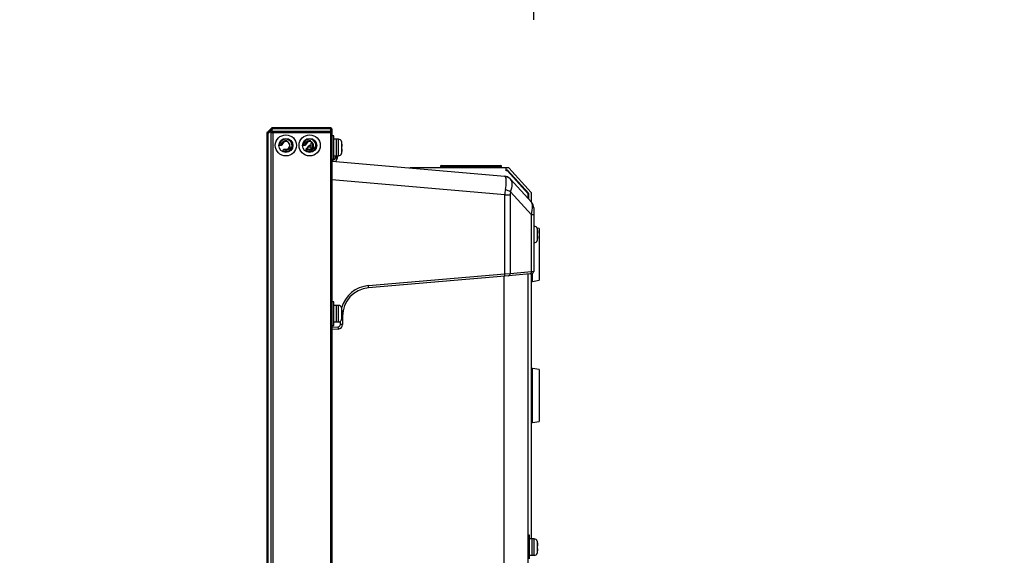
# Model space of a CAD drawing. Units: millimetres. Extents: x 2 to 138, y 257 to 371.
# Drawn here: x 100 to 110, y 345 to 351 of the extents above; entities that cross this region are included whole.
import ezdxf

# ---------------------------------------------------------------- set-up
doc = ezdxf.new("R2010")
doc.units = ezdxf.units.MM
doc.header["$LTSCALE"] = 0.5
doc.layers.add('GAIKEI', color=7, linetype='Continuous')
doc.layers.add('SUNPO', color=3, linetype='Continuous')
doc.styles.get("Standard").update_dxf_attribs({"font": 'monotxt.shx', "bigfont": 'bigfont.shx'})
doc.dimstyles.get("Standard").update_dxf_attribs({"dimscale": 0, "dimtxt": 2.5, "dimasz": 2.5, "dimexe": 1.25, "dimexo": 2, "dimtad": 1, "dimdec": 4, "dimlfac": 40, "dimdsep": 46, "dimtxsty": 'Standard', "dimblk": 'OPEN30', "dimcen": 2.5, "dimclrd": 256, "dimclre": 256, "dimclrt": 256, "dimadec": 4, "dimazin": 2, "dimtfac": 1, "dimtdec": 4, "dimtmove": 0, "dimatfit": 3, "dimldrblk": 'OPEN30', "dimfxl": 0, "dimfrac": 2, "dimlwd": -1, "dimlwe": -1, "dimarcsym": 0})

# ---------------------------------------------------------------- blocks, each defined once
blk = doc.blocks.new('_Open30')
at = {"color": 0, "linetype": 'ByBlock', "lineweight": -2}
for p, q in [((-1, 0.2679), (0, 0)), ((0, 0), (-1, -0.2679)), ((0, 0), (-1, 0))]:
    blk.add_line(p, q, dxfattribs=at)
blk = doc.blocks.new('*D4')
at = {"layer": 'SUNPO', "ltscale": 0.3}
for p, q in [((102.442, 351.453), (102.442, 356.39)), ((105.275, 350.663), (105.275, 356.39)), ((99.942, 355.14), (89.525, 355.14)), ((105.275, 355.14), (102.442, 355.14)), ((107.775, 355.14), (110.275, 355.14))]:
    blk.add_line(p, q, dxfattribs=at)
at = {"layer": 'SUNPO', "ltscale": 0.3, "xscale": 2.5, "yscale": 2.5, "zscale": 2.5}
blk.add_blockref('_Open30', (102.442, 355.14), dxfattribs=at)
at = {"layer": 'SUNPO', "ltscale": 0.3, "xscale": 2.5, "yscale": 2.5, "zscale": 2.5, "rotation": 180}
blk.add_blockref('_Open30', (105.275, 355.14), dxfattribs=at)
at = {"layer": 'SUNPO', "ltscale": 0.3, "insert": (93.483, 357.015), "char_height": 2.5, "attachment_point": 5}
blk.add_mtext('113', dxfattribs=at)

msp = doc.modelspace()

# ---------------------------------------------------------------- linework, layer by layer
at = {"layer": 'GAIKEI'}
for p, q in [((102.441661, 317.3788199), (102.441661, 349.4531091)), ((102.4843387, 349.5061421), (102.4498717, 349.4716751)), ((103.119161, 349.5134644), (102.5020162, 349.5134644)), ((103.131661, 349.5009644), (103.131661, 317.3309644)), ((103.151661, 349.4284644), (103.131661, 349.4284644)), ((103.151661, 349.1784644), (103.151661, 349.4284644)), ((103.131661, 349.1597144), (104.96756, 348.9990941)), ((105.009161, 349.0872144), (103.960353, 349.0872144)), ((104.284161, 349.1047144), (104.284161, 349.0872051)), ((104.291661, 349.1122144), (104.926661, 349.1122144)), ((104.934161, 349.0872051), (104.934161, 349.1047144)), ((105.009161, 349.0872144), (105.249161, 348.8253004)), ((105.249161, 348.8253004), (105.249161, 348.7258089)), ((105.275411, 348.6631336), (105.275411, 347.9865841)), ((105.331661, 348.4409644), (105.331661, 347.8909644)), ((105.249161, 347.9613061), (105.249161, 345.1406306)), ((105.26077, 347.8784644), (105.331661, 347.8909644))]:
    msp.add_line(p, q, dxfattribs=at)
at = {"layer": 'GAIKEI', "color": 1}
for p, q in [((102.441661, 349.4481091), (102.4489832, 349.4481091)), ((102.4489832, 349.4657869), (102.472911, 349.4897144)), ((102.472911, 349.4720369), (102.4489832, 349.4481091)), ((102.4489832, 349.4707869), (102.4498717, 349.4716751)), ((102.4489832, 349.4481091), (102.4489832, 317.3838199)), ((102.4498717, 349.4716751), (102.4548717, 349.4716751)), ((102.472911, 349.4897144), (102.4843387, 349.5011421)), ((102.4843387, 349.4606091), (102.472911, 349.4720369)), ((102.4843387, 317.3713199), (102.4843387, 349.4606091)), ((103.131661, 349.4606091), (102.4843387, 349.4606091)), ((102.5020162, 349.5011421), (102.4905887, 349.4897144)), ((102.4905887, 349.4897144), (102.5020162, 349.4782869)), ((102.5020162, 349.5084644), (103.106661, 349.5084644)), ((102.5020162, 349.5084644), (102.5020162, 349.5011421)), ((103.1154997, 349.5011421), (102.5020162, 349.5011421)), ((102.5020162, 349.4782869), (103.119161, 349.4782869)), ((102.5020162, 349.4782869), (102.5020162, 317.3536421)), ((103.119161, 317.3396256), (103.119161, 349.4923034)), ((102.9266367, 349.3503394), (102.906661, 349.3503394)), ((102.906661, 349.3503394), (102.906661, 349.2871764)), ((102.9302722, 349.3445759), (102.926661, 349.3409644)), ((102.926661, 349.3017679), (102.926661, 349.3409644)), ((103.2011365, 349.3909644), (103.151661, 349.3909644)), ((103.176661, 349.3909644), (103.176661, 349.2159644)), ((103.2011365, 349.2159644), (103.2011365, 349.3909644)), ((103.2322817, 349.3677501), (103.2322817, 349.2391786)), ((103.23659, 349.3509644), (103.2362345, 349.3509644)), ((102.5900275, 349.3259644), (102.579161, 349.3259644)), ((102.608536, 349.2685904), (102.6058357, 349.2639131)), ((102.608536, 349.2685904), (102.6158442, 349.2812486)), ((102.8425275, 349.3259644), (102.831661, 349.3259644)), ((102.856661, 349.2610116), (102.856661, 349.2884644)), ((102.8615127, 349.2927164), (102.8629175, 349.2936751)), ((102.8629109, 349.2684885), (102.862911, 349.2577851)), ((102.875411, 349.3084644), (102.862911, 349.2959644)), ((102.862911, 349.2689974), (102.862911, 349.2959644)), ((102.8645857, 349.2747384), (102.8683442, 349.2812486)), ((102.867411, 349.3007089), (102.866661, 349.3009644)), ((102.9066617, 349.3084644), (102.875411, 349.3084644)), ((102.875411, 349.2870499), (102.875411, 349.3084644)), ((102.889161, 349.3234644), (102.876661, 349.3109644)), ((102.876661, 349.3084649), (102.876661, 349.3109644)), ((102.9066622, 349.3234644), (102.889161, 349.3234644)), ((102.889161, 349.3084639), (102.889161, 349.3234644)), ((103.235093, 349.2509644), (103.2354502, 349.2509644)), ((103.2386125, 349.2859644), (103.2358925, 349.2859644)), ((103.2362345, 349.3159644), (103.2389502, 349.3159644)), ((103.1316607, 349.1709644), (103.1373865, 349.1709644)), ((103.131661, 349.1784644), (103.151661, 349.1784644)), ((103.1373865, 349.1709644), (103.1373865, 349.1784676)), ((103.1374355, 349.1709689), (103.1374355, 349.1592114)), ((103.151661, 349.2159644), (103.2011365, 349.2159644)), ((103.1685317, 349.2159611), (103.1685317, 349.1941786)), ((103.171343, 349.2059644), (103.1717002, 349.2059644)), ((103.1822817, 349.2159636), (103.1822817, 349.2091786)), ((103.184314, 349.2159656), (103.184314, 349.1804211)), ((103.184966, 349.1872144), (103.1852372, 349.1872144)), ((104.284161, 349.1047144), (104.934161, 349.1047144)), ((104.981661, 349.0547144), (104.981661, 349.0872144)), ((104.9981607, 349.0622144), (104.981661, 349.0622144)), ((104.9948607, 349.0547144), (104.981661, 349.0547144)), ((105.216661, 348.8126619), (104.9948607, 349.0547144)), ((105.224161, 348.8155784), (104.9981607, 349.0622144)), ((104.96756, 348.7998551), (103.131661, 348.9604754)), ((105.2524227, 348.5871299), (105.028938, 348.8310206)), ((105.216661, 348.7612744), (105.216661, 348.8126619)), ((105.224161, 348.7530891), (105.224161, 348.8155784)), ((104.96756, 347.9616471), (104.96756, 348.7998551)), ((104.96756, 348.7998551), (105.0244457, 348.7998551)), ((105.0244457, 348.7998551), (105.0244457, 347.9652021)), ((105.2524227, 347.9851474), (105.2524227, 348.5871299)), ((105.275411, 348.5871299), (105.2524227, 348.5871299)), ((105.2811365, 348.4659644), (105.2754107, 348.4659644)), ((105.2811365, 348.2909644), (105.2811365, 348.4659644)), ((105.331661, 348.4409644), (105.3117117, 348.4444821)), ((105.3122817, 348.4427501), (105.3122817, 348.3141786)), ((105.31659, 348.4259644), (105.3162345, 348.4259644)), ((105.3162345, 348.3909644), (105.3189502, 348.3909644)), ((105.2754107, 348.2909644), (105.2811365, 348.2909644)), ((105.315093, 348.3259644), (105.3154502, 348.3259644)), ((105.3186125, 348.3609644), (105.3158925, 348.3609644)), ((105.2524227, 347.9851474), (105.275411, 347.9865841)), ((103.5180142, 347.8348284), (104.96756, 347.9616471)), ((104.96756, 347.9367424), (103.5180142, 347.8099234)), ((104.9626122, 337.4159644), (104.9626122, 347.9361619)), ((105.211661, 347.9579776), (105.211661, 318.8738454)), ((105.2491587, 347.8780589), (105.26077, 347.8784644)), ((105.26077, 347.8784644), (105.26077, 347.9638121)), ((103.151661, 347.6609644), (103.131661, 347.6609644)), ((103.151661, 347.4109644), (103.151661, 347.6609644)), ((103.2011365, 347.6234644), (103.151661, 347.6234644)), ((103.176661, 347.6234644), (103.176661, 347.4484644)), ((103.2011365, 347.4484644), (103.2011365, 347.6234644)), ((103.2322817, 347.6002501), (103.2322817, 347.4716786)), ((103.23659, 347.5834644), (103.2362345, 347.5834644)), ((103.151661, 347.4484644), (103.2011365, 347.4484644)), ((103.2213397, 347.4220916), (103.2213397, 347.4555081)), ((103.235093, 347.4834644), (103.2354502, 347.4834644)), ((103.2386125, 347.5184644), (103.2358925, 347.5184644)), ((103.2362345, 347.5484644), (103.2389502, 347.5484644)), ((103.244161, 347.5110651), (103.2399707, 347.5110651)), ((103.244161, 347.5110651), (103.244161, 347.4220916)), ((103.131661, 347.4109644), (103.151661, 347.4109644)), ((103.131661, 347.3913374), (103.1985187, 347.3971866)), ((103.1985187, 347.3722819), (103.1316612, 347.3664324)), ((103.244161, 347.4220916), (103.2213397, 347.4220916)), ((105.26077, 346.9534644), (105.2491587, 346.9538699)), ((105.331661, 346.9409644), (105.26077, 346.9534644)), ((105.26077, 346.3784644), (105.26077, 346.9534644)), ((105.331661, 346.9409644), (105.331661, 346.3909644)), ((105.2491587, 346.3780589), (105.26077, 346.3784644)), ((105.26077, 346.3784644), (105.331661, 346.3909644)), ((105.231661, 345.1784644), (105.211661, 345.1784644)), ((105.231661, 344.9284644), (105.231661, 345.1784644)), ((105.2811365, 345.1409644), (105.231661, 345.1409644)), ((105.256661, 345.1409644), (105.256661, 344.9659644)), ((105.2811365, 344.9659644), (105.2811365, 345.1409644)), ((105.3122817, 345.1177501), (105.3122817, 344.9891786)), ((105.31659, 345.1009644), (105.3162345, 345.1009644)), ((105.3162345, 345.0659644), (105.3189502, 345.0659644)), ((105.231661, 344.9659644), (105.2811365, 344.9659644)), ((105.315093, 345.0009644), (105.3154502, 345.0009644)), ((105.3186125, 345.0359644), (105.3158925, 345.0359644))]:
    msp.add_line(p, q, dxfattribs=at)
at = {"layer": 'GAIKEI'}
msp.add_lwpolyline([(102.4416609, 349.4531091), (102.4416668, 349.4536403), (102.4416843, 349.4541747), (102.4417135, 349.4547118), (102.4417545, 349.4552509), (102.4418074, 349.4557917), (102.4418721, 349.4563337), (102.4419488, 349.4568762), (102.4420375, 349.4574189), (102.4421383, 349.4579612), (102.4422512, 349.4585026), (102.4423763, 349.4590426), (102.4425136, 349.4595807), (102.4426632, 349.4601163), (102.4428251, 349.4606491), (102.4429998, 349.4611798), (102.4431874, 349.4617086), (102.4433877, 349.4622349), (102.4436004, 349.4627584), (102.4438255, 349.4632784), (102.4440628, 349.4637944), (102.444312, 349.4643061), (102.4445731, 349.4648129), (102.4448457, 349.4653143), (102.4451298, 349.4658099), (102.4454252, 349.466299), (102.4457317, 349.4667813), (102.4460491, 349.4672562), (102.4463773, 349.4677234), (102.4467171, 349.4681839), (102.4470684, 349.4686376), (102.4474308, 349.4690841), (102.4478039, 349.4695227), (102.4481873, 349.4699531), (102.4485806, 349.4703746), (102.4489833, 349.4707868)], dxfattribs=at)
at = {"layer": 'GAIKEI', "color": 1}
for points in [[(102.6008999, 349.3322967), (102.6006704, 349.331909), (102.6004301, 349.3315343), (102.6001799, 349.331173), (102.5999206, 349.3308251), (102.5996533, 349.330491), (102.5993789, 349.3301707), (102.5990984, 349.3298644), (102.5988126, 349.3295724), (102.5985226, 349.3292948), (102.5982283, 349.3290306), (102.5979291, 349.3287785), (102.5976256, 349.3285384), (102.5973179, 349.3283102), (102.5970065, 349.3280936), (102.5966918, 349.3278886), (102.596374, 349.327695), (102.5960535, 349.3275125), (102.5957307, 349.3273411), (102.5954059, 349.3271806), (102.5950794, 349.3270308), (102.5947516, 349.3268915), (102.5944224, 349.3267625), (102.5940912, 349.3266434), (102.5937581, 349.326534), (102.5934234, 349.3264344), (102.5930872, 349.3263445), (102.5927497, 349.3262642), (102.5924111, 349.3261936), (102.5920717, 349.3261325), (102.5917316, 349.326081), (102.591391, 349.3260389), (102.5910501, 349.3260063), (102.590709, 349.325983), (102.5903681, 349.3259691), (102.5900275, 349.3259645)], [(102.8533999, 349.3322967), (102.8531704, 349.331909), (102.8529301, 349.3315343), (102.8526799, 349.331173), (102.8524206, 349.3308251), (102.8521533, 349.330491), (102.8518789, 349.3301707), (102.8515984, 349.3298644), (102.8513126, 349.3295724), (102.8510226, 349.3292948), (102.8507283, 349.3290306), (102.8504291, 349.3287785), (102.8501256, 349.3285384), (102.8498179, 349.3283102), (102.8495065, 349.3280936), (102.8491918, 349.3278886), (102.848874, 349.327695), (102.8485535, 349.3275125), (102.8482307, 349.3273411), (102.8479059, 349.3271806), (102.8475794, 349.3270308), (102.8472516, 349.3268915), (102.8469224, 349.3267625), (102.8465912, 349.3266434), (102.8462581, 349.326534), (102.8459234, 349.3264344), (102.8455872, 349.3263445), (102.8452497, 349.3262642), (102.8449111, 349.3261936), (102.8445717, 349.3261325), (102.8442316, 349.326081), (102.843891, 349.3260389), (102.8435501, 349.3260063), (102.843209, 349.325983), (102.8428681, 349.3259691), (102.8425275, 349.3259645)], [(103.2389502, 349.3159645), (103.2390261, 349.3159716), (103.2391001, 349.3159928), (103.2391721, 349.3160282), (103.2392419, 349.3160776), (103.2393096, 349.3161409), (103.2393751, 349.3162181), (103.2394382, 349.3163091), (103.239499, 349.3164138), (103.2395573, 349.3165321), (103.2396131, 349.3166641), (103.2396663, 349.3168096), (103.2397169, 349.3169685), (103.2397647, 349.3171408), (103.23981, 349.317327), (103.2398526, 349.3175269), (103.2398926, 349.3177403), (103.23993, 349.3179669), (103.2399646, 349.3182063), (103.2399965, 349.3184585), (103.2400256, 349.318723), (103.2400519, 349.3189996), (103.2400753, 349.319288), (103.2400958, 349.319588), (103.2401135, 349.3198994), (103.2401281, 349.3202217), (103.2401399, 349.3205554), (103.2401486, 349.3209008), (103.2401545, 349.3212576), (103.2401574, 349.3216254), (103.2401574, 349.3220037), (103.2401545, 349.3223921), (103.2401487, 349.32279), (103.24014, 349.3231972), (103.2401284, 349.3236132), (103.2401139, 349.3240374), (103.2400965, 349.3244696), (103.2400763, 349.3249091), (103.2400532, 349.3253558), (103.2400272, 349.3258107), (103.2399982, 349.3262735), (103.2399665, 349.3267438), (103.2399318, 349.327221), (103.2398945, 349.3277046), (103.2398544, 349.3281941), (103.2398116, 349.3286889), (103.2397662, 349.3291886), (103.2397181, 349.3296926), (103.2396676, 349.3302005), (103.2396145, 349.3307116), (103.2395589, 349.3312254), (103.2395009, 349.3317426), (103.2394402, 349.3322636), (103.239377, 349.3327878), (103.2393115, 349.3333144), (103.2392436, 349.3338431), (103.2391734, 349.334373), (103.2391011, 349.3349036), (103.2390266, 349.3354343), (103.2389502, 349.3359645)], [(102.5791609, 349.3259645), (102.578818, 349.3259692), (102.5784748, 349.3259833), (102.5781317, 349.3260069), (102.5777888, 349.32604), (102.5774464, 349.3260826), (102.5771046, 349.3261348), (102.5767637, 349.3261965), (102.5764239, 349.3262678), (102.5760855, 349.3263487), (102.5757486, 349.3264392), (102.5754134, 349.3265394)], [(102.6158442, 349.2812486), (102.6160178, 349.2815401), (102.6161996, 349.2818273), (102.6163895, 349.2821102), (102.6165875, 349.2823884), (102.6167936, 349.2826618), (102.6170078, 349.2829302), (102.6172299, 349.2831933), (102.6174599, 349.2834511), (102.6176979, 349.2837032), (102.6179437, 349.2839495), (102.6181973, 349.2841898), (102.6184587, 349.2844239), (102.6187278, 349.2846516), (102.6190046, 349.2848727), (102.6192891, 349.285087), (102.6195812, 349.2852944), (102.6198809, 349.2854945), (102.6201891, 349.2856877), (102.6205062, 349.2858738), (102.6208323, 349.2860523), (102.6211672, 349.2862228), (102.6215109, 349.2863848), (102.6218631, 349.2865379), (102.6222239, 349.2866815), (102.6225931, 349.2868153), (102.6229707, 349.2869388), (102.6233566, 349.2870515), (102.6237525, 349.2871532), (102.6241582, 349.2872433), (102.6245733, 349.287321), (102.6249969, 349.2873856), (102.6254285, 349.2874363), (102.6258674, 349.2874725), (102.6263129, 349.2874934), (102.6267643, 349.2874982)], [(102.8316609, 349.3259645), (102.831318, 349.3259692), (102.8309748, 349.3259833), (102.8306317, 349.3260069), (102.8302888, 349.32604), (102.8299464, 349.3260826), (102.8296046, 349.3261348), (102.8292637, 349.3261965), (102.8289239, 349.3262678), (102.8285855, 349.3263487), (102.8282486, 349.3264392), (102.8279134, 349.3265394)], [(102.8566609, 349.2884645), (102.8605755, 349.2933577), (102.8666609, 349.3009645)], [(102.8566609, 349.2884645), (102.8568802, 349.2886827), (102.8570988, 349.2888981), (102.8573167, 349.2891107), (102.8575339, 349.2893204), (102.8577504, 349.2895272), (102.8579662, 349.2897311), (102.8581812, 349.289932), (102.8583955, 349.2901299), (102.8586089, 349.2903247), (102.8588217, 349.2905165), (102.8590336, 349.2907051), (102.8592447, 349.2908906), (102.8594549, 349.2910729), (102.8596644, 349.291252), (102.859873, 349.2914279), (102.8600807, 349.2916005), (102.8602875, 349.2917697), (102.8604935, 349.2919356), (102.8606987, 349.2920983), (102.8609033, 349.2922577), (102.8611071, 349.2924139), (102.8613103, 349.2925668), (102.8615126, 349.2927164)], [(102.8605755, 349.2933577), (102.8606608, 349.2933504), (102.8607461, 349.2933327), (102.8608314, 349.2933048), (102.8609166, 349.2932666), (102.8610018, 349.2932182), (102.861087, 349.2931596), (102.8611722, 349.2930909), (102.8612573, 349.2930122), (102.8613424, 349.2929235), (102.8614275, 349.2928249), (102.8615126, 349.2927164)], [(102.8629109, 349.2684885), (102.8629144, 349.2687823), (102.8629247, 349.2690748), (102.8629419, 349.2693659), (102.8629657, 349.2696555), (102.8629961, 349.2699435), (102.8630331, 349.2702298), (102.8630765, 349.2705142), (102.8631263, 349.2707967), (102.8631824, 349.2710772), (102.8632447, 349.2713555), (102.8633131, 349.2716316), (102.8633875, 349.2719053), (102.8634679, 349.2721765), (102.8635542, 349.2724452), (102.8636462, 349.2727112), (102.863744, 349.2729744), (102.8638474, 349.2732348), (102.8639563, 349.2734921), (102.8640706, 349.2737464), (102.8641904, 349.2739975), (102.8643162, 349.2742467), (102.864448, 349.2744939), (102.8645856, 349.2747385)], [(102.8683442, 349.2812486), (102.8685178, 349.2815401), (102.8686996, 349.2818273), (102.8688895, 349.2821102), (102.8690875, 349.2823884), (102.8692936, 349.2826618), (102.8695078, 349.2829302), (102.8697299, 349.2831933), (102.8699599, 349.2834511), (102.8701979, 349.2837032), (102.8704437, 349.2839495), (102.8706973, 349.2841898), (102.8709587, 349.2844239), (102.8712278, 349.2846516), (102.8715046, 349.2848727), (102.8717891, 349.285087), (102.8720812, 349.2852944), (102.8723809, 349.2854945), (102.8726891, 349.2856877), (102.8730062, 349.2858738), (102.8733323, 349.2860523), (102.8736672, 349.2862228), (102.8740109, 349.2863848), (102.8743631, 349.2865379), (102.8747239, 349.2866815), (102.8750931, 349.2868153), (102.8754707, 349.2869388), (102.8758566, 349.2870515), (102.8762525, 349.2871532), (102.8766582, 349.2872433), (102.8770733, 349.287321), (102.8774969, 349.2873856), (102.8779285, 349.2874363), (102.8783674, 349.2874725), (102.8788129, 349.2874934), (102.8792643, 349.2874982)], [(103.2381615, 349.2659645), (103.2382494, 349.2664897), (103.2383353, 349.2670159), (103.2384192, 349.2675425), (103.238501, 349.2680689), (103.2385806, 349.2685946), (103.238658, 349.2691191), (103.238733, 349.2696417), (103.2388056, 349.270162), (103.2388757, 349.2706793), (103.2389432, 349.2711932), (103.239008, 349.271703), (103.23907, 349.2722082), (103.2391293, 349.2727085), (103.2391858, 349.2732048), (103.2392397, 349.2736971), (103.2392908, 349.2741849), (103.2393391, 349.2746676), (103.2393846, 349.2751448), (103.2394272, 349.2756158), (103.2394669, 349.2760803), (103.2395036, 349.2765376), (103.2395373, 349.2769873), (103.2395679, 349.2774288), (103.2395953, 349.2778617), (103.2396197, 349.2782853), (103.2396408, 349.2786998), (103.2396588, 349.2791059), (103.2396737, 349.2795033), (103.2396854, 349.2798917), (103.239694, 349.2802705), (103.2396995, 349.2806395), (103.2397018, 349.2809982), (103.2397009, 349.2813462), (103.2396969, 349.281683), (103.2396898, 349.2820084), (103.2396795, 349.282322), (103.239666, 349.2826232), (103.2396494, 349.2829118), (103.2396296, 349.2831883), (103.2396066, 349.2834529), (103.2395804, 349.2837053), (103.2395511, 349.2839453), (103.2395188, 349.2841727), (103.2394834, 349.2843873), (103.2394451, 349.2845888), (103.2394038, 349.2847771), (103.2393596, 349.284952), (103.2393125, 349.2851132), (103.2392626, 349.2852605), (103.2392099, 349.2853937), (103.2391544, 349.2855129), (103.239096, 349.2856183), (103.2390347, 349.2857098), (103.2389707, 349.2857874), (103.2389041, 349.285851), (103.2388348, 349.2859005), (103.2387631, 349.285936), (103.238689, 349.2859573), (103.2386125, 349.2859645)], [(103.1877782, 349.2159619), (103.1876918, 349.2147087), (103.1876022, 349.2134557), (103.1875092, 349.212203), (103.1874131, 349.2109505), (103.1873136, 349.2096984), (103.1872109, 349.2084465), (103.1871049, 349.207195), (103.1869956, 349.2059437), (103.1868831, 349.2046928), (103.1867674, 349.2034421), (103.1866483, 349.2021917), (103.186526, 349.2009416), (103.1864005, 349.1996918), (103.1862717, 349.1984424), (103.1861396, 349.1971933), (103.1860043, 349.1959446), (103.1858657, 349.1946962), (103.1857238, 349.1934482), (103.1855788, 349.1922006), (103.1854304, 349.1909534), (103.1852788, 349.1897067), (103.185124, 349.1884603), (103.1849659, 349.1872145)], [(105.0244457, 348.9710411), (105.028938, 348.9661386), (105.2524227, 348.7222479)], [(105.3189502, 348.3909645), (105.3190261, 348.3909716), (105.3191001, 348.3909928), (105.3191721, 348.3910282), (105.3192419, 348.3910776), (105.3193096, 348.3911409), (105.3193751, 348.3912181), (105.3194382, 348.3913091), (105.319499, 348.3914138), (105.3195573, 348.3915321), (105.3196131, 348.3916641), (105.3196663, 348.3918096), (105.3197169, 348.3919685), (105.3197647, 348.3921408), (105.31981, 348.392327), (105.3198526, 348.3925269), (105.3198926, 348.3927403), (105.31993, 348.3929669), (105.3199646, 348.3932063), (105.3199965, 348.3934585), (105.3200256, 348.393723), (105.3200519, 348.3939996), (105.3200753, 348.394288), (105.3200958, 348.394588), (105.3201135, 348.3948994), (105.3201281, 348.3952217), (105.3201399, 348.3955554), (105.3201486, 348.3959008), (105.3201545, 348.3962576), (105.3201574, 348.3966254), (105.3201574, 348.3970037), (105.3201545, 348.3973921), (105.3201487, 348.39779), (105.32014, 348.3981972), (105.3201284, 348.3986132), (105.3201139, 348.3990374), (105.3200965, 348.3994696), (105.3200763, 348.3999091), (105.3200532, 348.4003558), (105.3200272, 348.4008107), (105.3199982, 348.4012735), (105.3199665, 348.4017438), (105.3199318, 348.402221), (105.3198945, 348.4027046), (105.3198544, 348.4031941), (105.3198116, 348.4036889), (105.3197662, 348.4041886), (105.3197181, 348.4046926), (105.3196676, 348.4052005), (105.3196145, 348.4057116), (105.3195589, 348.4062254), (105.3195009, 348.4067426), (105.3194402, 348.4072636), (105.319377, 348.4077878), (105.3193115, 348.4083144), (105.3192436, 348.4088431), (105.3191734, 348.409373), (105.3191011, 348.4099036), (105.3190266, 348.4104343), (105.3189502, 348.4109645)], [(105.3181615, 348.3409645), (105.3182494, 348.3414897), (105.3183353, 348.3420159), (105.3184192, 348.3425425), (105.318501, 348.3430689), (105.3185806, 348.3435946), (105.318658, 348.3441191), (105.318733, 348.3446417), (105.3188056, 348.345162), (105.3188757, 348.3456793), (105.3189432, 348.3461932), (105.319008, 348.346703), (105.31907, 348.3472082), (105.3191293, 348.3477085), (105.3191858, 348.3482048), (105.3192397, 348.3486971), (105.3192908, 348.3491849), (105.3193391, 348.3496676), (105.3193846, 348.3501448), (105.3194272, 348.3506158), (105.3194669, 348.3510803), (105.3195036, 348.3515376), (105.3195373, 348.3519873), (105.3195679, 348.3524288), (105.3195953, 348.3528617), (105.3196197, 348.3532853), (105.3196408, 348.3536998), (105.3196588, 348.3541059), (105.3196737, 348.3545033), (105.3196854, 348.3548917), (105.319694, 348.3552705), (105.3196995, 348.3556395), (105.3197018, 348.3559982), (105.3197009, 348.3563462), (105.3196969, 348.356683), (105.3196898, 348.3570084), (105.3196795, 348.357322), (105.319666, 348.3576232), (105.3196494, 348.3579118), (105.3196296, 348.3581883), (105.3196066, 348.3584529), (105.3195804, 348.3587053), (105.3195511, 348.3589453), (105.3195188, 348.3591727), (105.3194834, 348.3593873), (105.3194451, 348.3595888), (105.3194038, 348.3597771), (105.3193596, 348.359952), (105.3193125, 348.3601132), (105.3192626, 348.3602605), (105.3192099, 348.3603937), (105.3191544, 348.3605129), (105.319096, 348.3606183), (105.3190347, 348.3607098), (105.3189707, 348.3607874), (105.3189041, 348.360851), (105.3188348, 348.3609005), (105.3187631, 348.360936), (105.318689, 348.3609573), (105.3186125, 348.3609645)], [(104.96756, 347.9616471), (105.0244457, 347.9652021), (105.2524227, 347.9851474)], [(105.2525897, 347.9616791), (105.2361697, 347.9602426), (105.0081927, 347.9402971), (104.96756, 347.9367424)], [(103.2389502, 347.5484645), (103.2390261, 347.5484716), (103.2391001, 347.5484928), (103.2391721, 347.5485282), (103.2392419, 347.5485776), (103.2393096, 347.5486409), (103.2393751, 347.5487181), (103.2394382, 347.5488091), (103.239499, 347.5489138), (103.2395573, 347.5490321), (103.2396131, 347.5491641), (103.2396663, 347.5493096), (103.2397169, 347.5494685), (103.2397647, 347.5496408), (103.23981, 347.549827), (103.2398526, 347.5500269), (103.2398926, 347.5502403), (103.23993, 347.5504669), (103.2399646, 347.5507063), (103.2399965, 347.5509585), (103.2400256, 347.551223), (103.2400519, 347.5514996), (103.2400753, 347.551788), (103.2400958, 347.552088), (103.2401135, 347.5523994), (103.2401281, 347.5527217), (103.2401399, 347.5530554), (103.2401486, 347.5534008), (103.2401545, 347.5537576), (103.2401574, 347.5541254), (103.2401574, 347.5545037), (103.2401545, 347.5548921), (103.2401487, 347.55529), (103.24014, 347.5556972), (103.2401284, 347.5561132), (103.2401139, 347.5565374), (103.2400965, 347.5569696), (103.2400763, 347.5574091), (103.2400532, 347.5578558), (103.2400272, 347.5583107), (103.2399982, 347.5587735), (103.2399665, 347.5592438), (103.2399318, 347.559721), (103.2398945, 347.5602046), (103.2398544, 347.5606941), (103.2398116, 347.5611889), (103.2397662, 347.5616886), (103.2397181, 347.5621926), (103.2396676, 347.5627005), (103.2396145, 347.5632116), (103.2395589, 347.5637254), (103.2395009, 347.5642426), (103.2394402, 347.5647636), (103.239377, 347.5652878), (103.2393115, 347.5658144), (103.2392436, 347.5663431), (103.2391734, 347.566873), (103.2391011, 347.5674036), (103.2390266, 347.5679343), (103.2389502, 347.5684645)], [(103.2381615, 347.4984645), (103.2382494, 347.4989897), (103.2383353, 347.4995159), (103.2384192, 347.5000425), (103.238501, 347.5005689), (103.2385806, 347.5010946), (103.238658, 347.5016191), (103.238733, 347.5021417), (103.2388056, 347.502662), (103.2388757, 347.5031793), (103.2389432, 347.5036932), (103.239008, 347.504203), (103.23907, 347.5047082), (103.2391293, 347.5052085), (103.2391858, 347.5057048), (103.2392397, 347.5061971), (103.2392908, 347.5066849), (103.2393391, 347.5071676), (103.2393846, 347.5076448), (103.2394272, 347.5081158), (103.2394669, 347.5085803), (103.2395036, 347.5090376), (103.2395373, 347.5094873), (103.2395679, 347.5099288), (103.2395953, 347.5103617), (103.2396197, 347.5107853), (103.2396408, 347.5111998), (103.2396588, 347.5116059), (103.2396737, 347.5120033), (103.2396854, 347.5123917), (103.239694, 347.5127705), (103.2396995, 347.5131395), (103.2397018, 347.5134982), (103.2397009, 347.5138462), (103.2396969, 347.514183), (103.2396898, 347.5145084), (103.2396795, 347.514822), (103.239666, 347.5151232), (103.2396494, 347.5154118), (103.2396296, 347.5156883), (103.2396066, 347.5159529), (103.2395804, 347.5162053), (103.2395511, 347.5164453), (103.2395188, 347.5166727), (103.2394834, 347.5168873), (103.2394451, 347.5170888), (103.2394038, 347.5172771), (103.2393596, 347.517452), (103.2393125, 347.5176132), (103.2392626, 347.5177605), (103.2392099, 347.5178937), (103.2391544, 347.5180129), (103.239096, 347.5181183), (103.2390347, 347.5182098), (103.2389707, 347.5182874), (103.2389041, 347.518351), (103.2388348, 347.5184005), (103.2387631, 347.518436), (103.238689, 347.5184573), (103.2386125, 347.5184645)], [(105.3189502, 345.0659645), (105.3190261, 345.0659716), (105.3191001, 345.0659928), (105.3191721, 345.0660282), (105.3192419, 345.0660776), (105.3193096, 345.0661409), (105.3193751, 345.0662181), (105.3194382, 345.0663091), (105.319499, 345.0664138), (105.3195573, 345.0665321), (105.3196131, 345.0666641), (105.3196663, 345.0668096), (105.3197169, 345.0669685), (105.3197647, 345.0671408), (105.31981, 345.067327), (105.3198526, 345.0675269), (105.3198926, 345.0677403), (105.31993, 345.0679669), (105.3199646, 345.0682063), (105.3199965, 345.0684585), (105.3200256, 345.068723), (105.3200519, 345.0689996), (105.3200753, 345.069288), (105.3200958, 345.069588), (105.3201135, 345.0698994), (105.3201281, 345.0702217), (105.3201399, 345.0705554), (105.3201486, 345.0709008), (105.3201545, 345.0712576), (105.3201574, 345.0716254), (105.3201574, 345.0720037), (105.3201545, 345.0723921), (105.3201487, 345.07279), (105.32014, 345.0731972), (105.3201284, 345.0736132), (105.3201139, 345.0740374), (105.3200965, 345.0744696), (105.3200763, 345.0749091), (105.3200532, 345.0753558), (105.3200272, 345.0758107), (105.3199982, 345.0762735), (105.3199665, 345.0767438), (105.3199318, 345.077221), (105.3198945, 345.0777046), (105.3198544, 345.0781941), (105.3198116, 345.0786889), (105.3197662, 345.0791886), (105.3197181, 345.0796926), (105.3196676, 345.0802005), (105.3196145, 345.0807116), (105.3195589, 345.0812254), (105.3195009, 345.0817426), (105.3194402, 345.0822636), (105.319377, 345.0827878), (105.3193115, 345.0833144), (105.3192436, 345.0838431), (105.3191734, 345.084373), (105.3191011, 345.0849036), (105.3190266, 345.0854343), (105.3189502, 345.0859645)], [(105.3181615, 345.0159645), (105.3182494, 345.0164897), (105.3183353, 345.0170159), (105.3184192, 345.0175425), (105.318501, 345.0180689), (105.3185806, 345.0185946), (105.318658, 345.0191191), (105.318733, 345.0196417), (105.3188056, 345.020162), (105.3188757, 345.0206793), (105.3189432, 345.0211932), (105.319008, 345.021703), (105.31907, 345.0222082), (105.3191293, 345.0227085), (105.3191858, 345.0232048), (105.3192397, 345.0236971), (105.3192908, 345.0241849), (105.3193391, 345.0246676), (105.3193846, 345.0251448), (105.3194272, 345.0256158), (105.3194669, 345.0260803), (105.3195036, 345.0265376), (105.3195373, 345.0269873), (105.3195679, 345.0274288), (105.3195953, 345.0278617), (105.3196197, 345.0282853), (105.3196408, 345.0286998), (105.3196588, 345.0291059), (105.3196737, 345.0295033), (105.3196854, 345.0298917), (105.319694, 345.0302705), (105.3196995, 345.0306395), (105.3197018, 345.0309982), (105.3197009, 345.0313462), (105.3196969, 345.031683), (105.3196898, 345.0320084), (105.3196795, 345.032322), (105.319666, 345.0326232), (105.3196494, 345.0329118), (105.3196296, 345.0331883), (105.3196066, 345.0334529), (105.3195804, 345.0337053), (105.3195511, 345.0339453), (105.3195188, 345.0341727), (105.3194834, 345.0343873), (105.3194451, 345.0345888), (105.3194038, 345.0347771), (105.3193596, 345.034952), (105.3193125, 345.0351132), (105.3192626, 345.0352605), (105.3192099, 345.0353937), (105.3191544, 345.0355129), (105.319096, 345.0356183), (105.3190347, 345.0357098), (105.3189707, 345.0357874), (105.3189041, 345.035851), (105.3188348, 345.0359005), (105.3187631, 345.035936), (105.318689, 345.0359573), (105.3186125, 345.0359645)]]:
    msp.add_lwpolyline(points, dxfattribs=at)
at = {"layer": 'GAIKEI', "color": 1, "ltscale": 0.3}
for centre, radius in [((102.641661, 349.3259644), 0.1125), ((102.894161, 349.3259644), 0.1125), ((102.641661, 349.3259644), 0.075), ((102.894161, 349.3259644), 0.075)]:
    msp.add_circle(centre, radius, dxfattribs=at)
for centre, radius, start, end in [((102.466661, 349.4481091), 0.025, 135, 180), ((102.5020162, 349.4834644), 0.025, 90, 135), ((103.106661, 349.4834644), 0.025, 0, 89.99998128), ((103.106661, 349.4923034), 0.0125, 0, 45), ((102.579161, 349.3384644), 0.0125, 196.741421, 252.554385), ((102.641661, 349.3259644), 0.06625, 240, 179.502731), ((102.641661, 349.3259644), 0.05, 75, 179.878206), ((102.641661, 349.3259644), 0.04125, 248.830375, 171.169625), ((102.641661, 349.3259644), 0.040625, 253.608961, 166.391039), ((102.831661, 349.3384644), 0.0125, 196.741421, 252.554385), ((102.894161, 349.3259644), 0.06625, 241.855419, 179.502731), ((102.894161, 349.3259644), 0.05, 75, 179.878206), ((102.894161, 349.3259644), 0.04125, 248.830375, 171.169625), ((102.894161, 349.3259644), 0.040625, 253.608961, 166.391039), ((103.2011365, 349.3584644), 0.0325, 16.601551, 90), ((103.016661, 349.3034644), 0.225, 12.187474, 16.60155), ((103.016661, 349.3034644), 0.2246525, 8.318047, 12.206616), ((102.616661, 349.2576631), 0.0125, 150, 165.535178), ((102.641661, 349.3259644), 0.05, 240.121794, 345), ((102.894161, 349.3259644), 0.05, 240.121794, 345), ((103.2011365, 349.2484644), 0.0325, 270, 343.398449), ((103.016661, 349.3034644), 0.225, 343.39845, 346.506601), ((103.016661, 349.3034644), 0.2246525, 346.485334, 350.390951), ((103.016661, 349.3034644), 0.219929, 355.436084, 3.25822149), ((103.1373865, 349.2034644), 0.0325, 270, 343.398449), ((103.1511365, 349.2184644), 0.0325, 299.247203, 343.398449), ((102.952911, 349.2584644), 0.225, 343.39845, 346.506601), ((102.952911, 349.2584644), 0.2246525, 346.485334, 349.094986), ((103.1348187, 349.1875086), 0.05, 320.994213, 351.850855), ((102.966661, 349.2734644), 0.225, 343.39845, 345.193463), ((102.7091395, 349.2484644), 0.4800214, 351.850855, 352.668863), ((104.959934, 348.9119271), 0.0875, 42.5, 85), ((105.2811365, 348.4334644), 0.0325, 16.601551, 90), ((105.096661, 348.3784644), 0.225, 12.187474, 16.60155), ((105.096661, 348.3784644), 0.219929, 355.436084, 3.25822149), ((105.096661, 348.3784644), 0.2246525, 8.318047, 12.206616), ((105.2811365, 348.3234644), 0.0325, 270, 343.398449), ((105.096661, 348.3784644), 0.225, 343.39845, 346.506601), ((105.096661, 348.3784644), 0.2246525, 346.485334, 350.390951), ((105.250411, 347.9865841), 0.025, 275, 0), ((103.5463397, 347.5110651), 0.325, 95, 164.563203), ((103.544161, 347.5110651), 0.3, 95, 180), ((103.2011365, 347.5909644), 0.0325, 16.601551, 90), ((103.016661, 347.5359644), 0.225, 12.187474, 16.60155), ((103.016661, 347.5359644), 0.2246525, 8.318047, 12.206616), ((103.2011365, 347.4809644), 0.0325, 270, 343.398449), ((103.016661, 347.5359644), 0.225, 343.39845, 346.506601), ((103.016661, 347.5359644), 0.2246525, 346.485334, 350.390951), ((103.016661, 347.5359644), 0.219929, 355.436084, 3.25822149), ((103.1963397, 347.4220916), 0.025, 275, 0), ((103.194161, 347.4220916), 0.05, 275, 0), ((105.2811365, 345.1084644), 0.0325, 16.601551, 90), ((105.096661, 345.0534644), 0.225, 12.187474, 16.60155), ((105.096661, 345.0534644), 0.219929, 355.436084, 3.25822149), ((105.096661, 345.0534644), 0.2246525, 8.318047, 12.206616), ((105.2811365, 344.9984644), 0.0325, 270, 343.398449), ((105.096661, 345.0534644), 0.225, 343.39845, 346.506601), ((105.096661, 345.0534644), 0.2246525, 346.485334, 350.390951)]:
    msp.add_arc(centre, radius, start, end, dxfattribs=at)
at = {"layer": 'GAIKEI', "ltscale": 0.3}
for centre, radius, start, end in [((102.5020162, 349.4884644), 0.025, 90, 135), ((103.119161, 349.5009644), 0.0125, 0, 90), ((104.291661, 349.1047144), 0.0075, 90, 180), ((104.926661, 349.1047144), 0.0075, 0, 90), ((105.187911, 348.6631336), 0.0875, 0, 42.5)]:
    msp.add_arc(centre, radius, start, end, dxfattribs=at)
at = {"layer": 'GAIKEI', "color": 1}
for centre, major_axis, ratio, start_param, end_param in [((102.466661, 349.4481091), (-0.0176777, 0.0176777), 0.57735, 0, 1.0471975512), ((102.4905887, 349.4720369), (-0.0176777, 0.0176777), 0.57735, 0, 1.0471975512), ((102.4905887, 349.4720369), (0.0176777, -0.0176777), 0.57735, 2.0943951024, 3.1415926536), ((102.4905887, 349.4720369), (0.0176777, 0.0176777), 0.57735, 1.0471975512, 2.0943951024), ((102.5020162, 349.4834644), (0.0176777, -0.0176777), 0.57735, 2.0943951024, 3.1415926536), ((102.5020162, 349.4606091), (0.0176777, 0.0176777), 0.57735, 1.0471975512, 2.0943951024), ((103.106661, 349.4834644), (0, 0.025), 0.5, 5.4977871438, 6.2831853072), ((103.1154997, 349.4923034), (-0.0088388, -0.0088388), 0.57735, 3.1415926536, 4.1887902048), ((103.119161, 349.4834644), (0.0125, 0), 0.707107, 0, 1.5707963268), ((103.119161, 349.4694479), (-0.0125, 0), 0.707107, 3.1415926536, 4.7123889804), ((105.072434, 348.7891549), (-0.1049871, 0.2099203), 0.027582, 5.9826887537, 6.2662375956), ((104.9065465, 348.8036681), (-0.0571268, -0.1954936), 0.261246, 1.914045711, 2.9101481581), ((104.9644262, 348.9070246), (-0.0645118, -0.0591141), 0.914673, 3.1415926536, 3.9024463494), ((104.9065465, 348.8036681), (-0.1140737, -0.1696461), 0.47143, 2.0320825228, 3.0281849699), ((105.072434, 348.7891549), (-0.0027006, -0.2003769), 0.524571, 4.3824849829, 4.6660338245), ((104.9644262, 348.8310206), (0.0838433, -0.0250309), 0.298003, 0.7863036409, 1.5471573367), ((105.1369457, 348.7891549), (-0.0798511, 0.0871422), 0.909397, 0.4980512202, 0.7816000616), ((105.187911, 348.4966126), (-0.0598743, -0.2285888), 0.185984, 2.0260996631, 3.0222021102), ((105.2339907, 347.9851474), (0.0021789, -0.0249049), 0.735993, 0, 1.5064940694), ((104.9653812, 347.9616471), (0.0021789, -0.0249049), 0.086827, 0, 1.5632001302), ((105.0060137, 347.9652021), (0.0021789, -0.0249049), 0.735993, 0, 1.5064940694), ((103.5158352, 347.8348284), (0.0021789, -0.0249049), 0.086827, 0, 1.5632001302), ((103.1963397, 347.3971866), (0.0021789, -0.0249049), 0.086827, 0, 1.5632001302)]:
    msp.add_ellipse(centre, major_axis=major_axis, ratio=ratio, start_param=start_param, end_param=end_param, dxfattribs=at)

# ---------------------------------------------------------------- dimensions: what is measured, and where the dimension line sits
at = {"layer": 'SUNPO', "ltscale": 0.3}
dim = msp.add_linear_dim(base=(102.441661, 355.1399331), p1=(105.275411, 348.6631336), p2=(102.441661, 349.4531091), text='113', dimstyle='Standard', override={"dimscale": 1}, dxfattribs=at)
dim.commit()
dim.dimension.update_dxf_attribs({"geometry": '*D4', "text_midpoint": (93.4833276, 355.1399331), "dimtype": 128})

doc.saveas('drawing.dxf')
